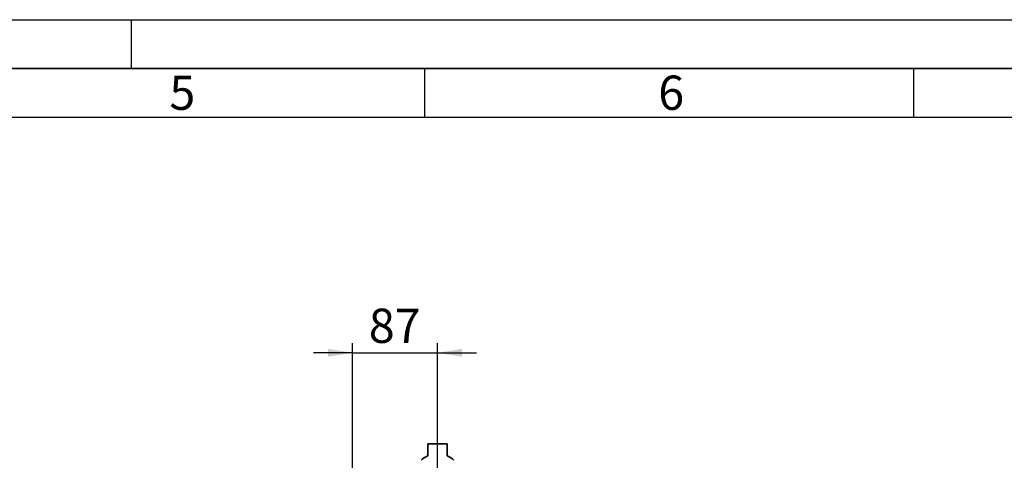
# Paper-space layout 'Blatt3' of a CAD drawing. Units: millimetres. Extents: x 0 to 4200, y 0 to 2970.
# Drawn here: x 2186 to 3193, y 2520 to 2970 of the extents above; entities that cross this region are included whole.
import ezdxf

# ---------------------------------------------------------------- set-up
doc = ezdxf.new("R2010")
doc.units = ezdxf.units.MM
for name, color, linetype in [('1', 7, 'Continuous'), ('61', 7, 'Continuous'), ('62', 7, 'Continuous')]:
    doc.layers.add(name, color=color, linetype=linetype)
doc.styles.add('SLDTEXTSTYLE0', font='TXT', dxfattribs={"width": 0.75})
doc.styles.add('SLDTEXTSTYLE1', font='TXT', dxfattribs={"width": 0.605})
doc.dimstyles.new('SLDDIMSTYLE3', dxfattribs={"dimtxt": 35, "dimasz": 25, "dimexe": 0, "dimexo": 0.0625, "dimgap": 8.75, "dimtad": 1, "dimdec": 1, "dimrnd": 1e-09, "dimzin": 12, "dimdsep": 46, "dimtxsty": 'SLDTEXTSTYLE1', "dimsah": 1, "dimcen": 0.09, "dimadec": 0, "dimazin": 3, "dimtfac": 1, "dimtdec": 1, "dimtmove": 0, "dimatfit": 0, "dimfxl": 1, "dimfrac": 2, "dimtolj": 1, "dimtzin": 12, "dimarcsym": 0})

# ---------------------------------------------------------------- blocks, each defined once
blk = doc.blocks.new('_D_30')
at = {"layer": '1', "color": 7, "ltscale": 10}
for p, q in [((2526.3, 2368.3), (2526.3, 2639.6)), ((2613.3, 2503.6), (2613.3, 2639.6)), ((2526.3, 2629.6), (2486.3, 2629.6)), ((2526.3, 2629.6), (2613.3, 2629.6)), ((2613.3, 2629.6), (2653.3, 2629.6))]:
    blk.add_line(p, q, dxfattribs=at)
for points in [[(2526.3, 2629.6), (2501.3, 2633.6), (2501.3, 2625.6)], [(2613.3, 2629.6), (2638.3, 2625.6), (2638.3, 2633.6)]]:
    blk.add_solid(points, dxfattribs=at)
at = {"layer": '1', "color": 7, "ltscale": 10, "insert": (2543, 2674.7), "char_height": 35, "attachment_point": 1, "style": 'SLDTEXTSTYLE1'}
blk.add_mtext('87', dxfattribs=at)

psp = doc.layouts.new('Blatt3')

# ---------------------------------------------------------------- linework, layer by layer
at = {"color": 7, "linetype": 'Continuous', "lineweight": 35, "ltscale": 10}
for p, q in [((2603.26, 2536.48), (2603.26, 2524.26)), ((2623.26, 2536.48), (2603.26, 2536.48)), ((2623.26, 2524.26), (2623.26, 2536.48))]:
    psp.add_line(p, q, dxfattribs=at)
at = {"color": 7, "linetype": 'Continuous', "lineweight": 35, "ltscale": 100}
for centre, start, end in [((2609.56, 2507.54), 110.67101, 136.90437), ((2616.95, 2507.54), 43.09563, 69.32899)]:
    psp.add_arc(centre, 17.87, start, end, dxfattribs=at)
at = {"layer": '61', "ltscale": 10}
psp.add_line((0, 2970), (4200, 2970), dxfattribs=at)
at = {"layer": '61', "color": 7, "linetype": 'Continuous', "lineweight": 35, "ltscale": 10}
psp.add_line((4150, 2920), (50, 2920), dxfattribs=at)
at = {"layer": '61', "color": 7, "linetype": 'Continuous', "ltscale": 10}
psp.add_line((4100, 2870), (100, 2870), dxfattribs=at)
at = {"layer": '62', "color": 7, "linetype": 'Continuous', "ltscale": 10}
for p, q in [((2300, 2970), (2300, 2920)), ((2600, 2920), (2600, 2870)), ((3100, 2920), (3100, 2870))]:
    psp.add_line(p, q, dxfattribs=at)

# ---------------------------------------------------------------- texts
at = {"layer": '62', "ltscale": 10, "char_height": 35, "attachment_point": 2, "style": 'SLDTEXTSTYLE0'}
for s, insert in [('5', (2352.32, 2912.9)), ('6', (2852.29, 2912.9))]:
    psp.add_mtext(s, dxfattribs=dict(at, insert=insert))

# ---------------------------------------------------------------- dimensions: what is measured, and where the dimension line sits
at = {"layer": '1', "color": 7, "ltscale": 10}
dim = psp.add_linear_dim(base=(2613.26, 2629.59), p1=(2526.26, 2358.29), p2=(2613.26, 2493.59), dimstyle='SLDDIMSTYLE3', dxfattribs=at)
dim.commit()
dim.dimension.update_dxf_attribs({"geometry": '_D_30', "text_midpoint": (2569.76, 2629.59), "dimtype": 160})

doc.saveas('drawing.dxf')
